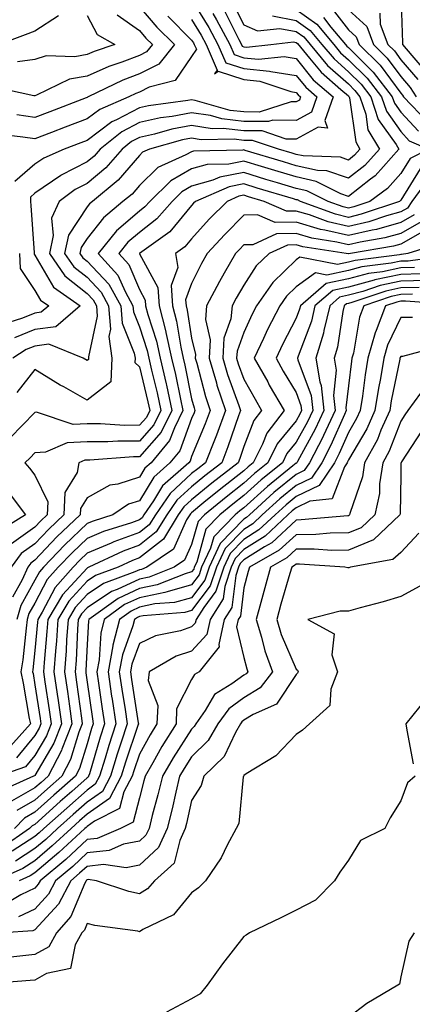
# Model space of a CAD drawing. Units: inches. Extents: x 1023923 to 1026563, y 7226618 to 7229258.
# Drawn here: x 1024255 to 1024330, y 7227108 to 7227297 of the extents above; entities that cross this region are included whole.
import ezdxf

# ---------------------------------------------------------------- set-up
doc = ezdxf.new("R2010")
doc.units = ezdxf.units.IN
doc.header["$MEASUREMENT"] = 0
doc.layers.add('Contour_10237226', color=7, linetype='Continuous', true_color=0x08762b)

msp = doc.modelspace()

# ---------------------------------------------------------------- linework, layer by layer
at = {"layer": 'Contour_10237226'}
for points in [[(1024328.09, 7227301.88, 3034), (1024328.38, 7227292.25, 3034), (1024328.38, 7227291.92, 3034), (1024330.16, 7227289.81, 3034), (1024332.84, 7227286.71, 3034)], [(1024295.96, 7227299.83, 3027), (1024298.05, 7227295.69, 3027), (1024300.67, 7227294.54, 3027), (1024304.94, 7227295.03, 3027), (1024308.05, 7227294.42, 3027), (1024309.51, 7227293.38, 3027), (1024310.73, 7227291.92, 3027), (1024314.07, 7227287.94, 3027), (1024318.05, 7227284.4, 3027), (1024319.3, 7227283.17, 3027), (1024320.26, 7227281.92, 3027), (1024321.35, 7227278.62, 3027), (1024321.76, 7227275.63, 3027), (1024323.99, 7227271.92, 3027), (1024321.17, 7227268.8, 3027), (1024318.05, 7227266.35, 3027), (1024313.93, 7227267.8, 3027), (1024312.11, 7227267.86, 3027), (1024308.05, 7227268.74, 3027), (1024305.61, 7227269.48, 3027), (1024298.28, 7227271.69, 3027), (1024298.05, 7227271.76, 3027), (1024297.85, 7227271.72, 3027), (1024288.42, 7227271.55, 3027), (1024288.05, 7227271.43, 3027), (1024286.94, 7227270.81, 3027), (1024281.57, 7227268.4, 3027), (1024278.05, 7227264.99, 3027), (1024276.64, 7227263.33, 3027), (1024274.91, 7227261.92, 3027), (1024271.17, 7227258.8, 3027), (1024268.05, 7227254.79, 3027), (1024266.9, 7227253.07, 3027), (1024266.66, 7227251.92, 3027), (1024267.23, 7227251.1, 3027), (1024268.05, 7227250.46, 3027), (1024272.21, 7227246.08, 3027), (1024274.5, 7227241.92, 3027), (1024274.73, 7227238.6, 3027), (1024277.07, 7227232.9, 3027), (1024277.21, 7227231.92, 3027), (1024277.19, 7227231.06, 3027), (1024278.05, 7227230.28, 3027), (1024279.69, 7227223.56, 3027), (1024280.06, 7227221.92, 3027), (1024279.4, 7227220.57, 3027), (1024278.05, 7227219.07, 3027), (1024275.18, 7227219.05, 3027), (1024270.61, 7227219.36, 3027), (1024268.05, 7227219.34, 3027), (1024265.37, 7227219.24, 3027), (1024258.38, 7227221.59, 3027), (1024258.05, 7227221.55, 3027), (1024253.3, 7227216.67, 3027)], [(1024288.05, 7227300.61, 3024), (1024291.33, 7227295.2, 3024), (1024293.07, 7227291.92, 3024), (1024294.57, 7227288.44, 3024), (1024298.05, 7227287.33, 3024), (1024302.97, 7227286.84, 3024), (1024303.19, 7227286.78, 3024), (1024308.05, 7227286.02, 3024), (1024309.89, 7227283.76, 3024), (1024312.01, 7227281.92, 3024), (1024310.96, 7227279.01, 3024), (1024308.05, 7227277.41, 3024), (1024303.58, 7227277.45, 3024), (1024302.78, 7227277.19, 3024), (1024298.05, 7227277.21, 3024), (1024293.83, 7227277.7, 3024), (1024291.64, 7227278.33, 3024), (1024288.05, 7227278.89, 3024), (1024284.3, 7227278.17, 3024), (1024282.07, 7227277.9, 3024), (1024278.05, 7227277, 3024), (1024274.71, 7227275.26, 3024), (1024270.55, 7227271.92, 3024), (1024269.38, 7227270.59, 3024), (1024268.05, 7227269.46, 3024), (1024263.05, 7227266.92, 3024), (1024263.01, 7227266.88, 3024), (1024258.05, 7227263.48, 3024), (1024257.21, 7227262.76, 3024), (1024257.21, 7227261.92, 3024), (1024257.29, 7227261.16, 3024), (1024257.91, 7227252.06, 3024), (1024257.91, 7227251.92, 3024), (1024257.93, 7227251.8, 3024), (1024258.05, 7227251.61, 3024), (1024261.62, 7227245.49, 3024), (1024266.72, 7227241.92, 3024), (1024262.03, 7227237.94, 3024), (1024258.05, 7227237.39, 3024), (1024254.18, 7227235.79, 3024)], [(1024308.05, 7227298.62, 3029), (1024311.98, 7227295.85, 3029), (1024315.24, 7227291.92, 3029), (1024316.51, 7227290.38, 3029), (1024318.05, 7227289.03, 3029), (1024321.62, 7227285.49, 3029), (1024324.38, 7227281.92, 3029), (1024325.3, 7227279.17, 3029), (1024328.05, 7227275.28, 3029), (1024329.67, 7227273.54, 3029), (1024333.38, 7227271.92, 3029), (1024329.83, 7227270.14, 3029), (1024328.05, 7227267.27, 3029), (1024325.55, 7227264.42, 3029), (1024322.17, 7227261.92, 3029), (1024319.09, 7227260.88, 3029), (1024318.05, 7227260.63, 3029), (1024317.01, 7227260.88, 3029), (1024314.18, 7227261.92, 3029), (1024310.1, 7227263.97, 3029), (1024308.05, 7227264.42, 3029), (1024304.48, 7227265.49, 3029), (1024302.27, 7227266.14, 3029), (1024298.05, 7227267.43, 3029), (1024293.42, 7227266.55, 3029), (1024292.11, 7227265.98, 3029), (1024288.05, 7227264.81, 3029), (1024286.19, 7227263.78, 3029), (1024284.32, 7227261.92, 3029), (1024281.41, 7227258.56, 3029), (1024278.05, 7227255.98, 3029), (1024275.86, 7227254.11, 3029), (1024274.09, 7227251.92, 3029), (1024276, 7227249.87, 3029), (1024278.05, 7227245.08, 3029), (1024279.16, 7227243.03, 3029), (1024279.24, 7227241.92, 3029), (1024279.67, 7227240.3, 3029), (1024281.31, 7227235.18, 3029), (1024282.03, 7227231.92, 3029), (1024283.15, 7227227.02, 3029), (1024283.21, 7227226.76, 3029), (1024284.28, 7227221.92, 3029), (1024282.21, 7227217.76, 3029), (1024278.05, 7227213.05, 3029), (1024276.92, 7227213.05, 3029), (1024268.54, 7227212.41, 3029), (1024268.05, 7227212.41, 3029), (1024267.58, 7227212.39, 3029), (1024266.47, 7227211.92, 3029), (1024266.17, 7227210.05, 3029), (1024263.77, 7227206.2, 3029), (1024263.58, 7227201.92, 3029), (1024260.75, 7227199.22, 3029), (1024258.05, 7227196.41, 3029), (1024255.43, 7227194.54, 3029), (1024253.52, 7227191.92, 3029)], [(1024292.09, 7227297.88, 3025), (1024292.82, 7227296.69, 3025), (1024295.34, 7227291.92, 3025), (1024296.16, 7227290.03, 3025), (1024298.05, 7227289.42, 3025), (1024300.82, 7227289.15, 3025), (1024305.76, 7227289.63, 3025), (1024308.05, 7227289.28, 3025), (1024311.33, 7227285.2, 3025), (1024315.14, 7227281.92, 3025), (1024313.54, 7227277.41, 3025), (1024314.05, 7227275.92, 3025), (1024312.25, 7227276.12, 3025), (1024308.05, 7227273.81, 3025), (1024306.14, 7227273.83, 3025), (1024301.53, 7227275.4, 3025), (1024298.05, 7227275.42, 3025), (1024294.1, 7227275.87, 3025), (1024291.96, 7227275.83, 3025), (1024288.05, 7227276.45, 3025), (1024284.24, 7227275.73, 3025), (1024280.92, 7227274.79, 3025), (1024278.05, 7227274.17, 3025), (1024276.57, 7227273.4, 3025), (1024274.73, 7227271.92, 3025), (1024271.62, 7227268.35, 3025), (1024268.05, 7227265.34, 3025), (1024265.78, 7227264.19, 3025), (1024262.7, 7227261.92, 3025), (1024261.23, 7227258.74, 3025), (1024261.55, 7227255.42, 3025), (1024260.84, 7227251.92, 3025), (1024263.79, 7227247.66, 3025), (1024268.05, 7227244.32, 3025), (1024269.22, 7227243.09, 3025), (1024269.85, 7227241.92, 3025), (1024270, 7227239.97, 3025), (1024268.28, 7227232.15, 3025), (1024268.32, 7227231.92, 3025), (1024268.32, 7227231.65, 3025), (1024268.05, 7227231.45, 3025), (1024267.27, 7227231.92, 3025), (1024260.73, 7227234.6, 3025), (1024258.05, 7227234.24, 3025), (1024256.41, 7227233.56, 3025), (1024253.83, 7227231.92, 3025)], [(1024278.05, 7227299.13, 3021), (1024281.39, 7227295.26, 3021), (1024284.77, 7227291.92, 3021), (1024281.76, 7227288.21, 3021), (1024278.05, 7227286.35, 3021), (1024274.85, 7227285.12, 3021), (1024268.26, 7227281.92, 3021), (1024268.11, 7227281.86, 3021), (1024268.05, 7227281.8, 3021), (1024267.85, 7227281.72, 3021), (1024260.92, 7227279.05, 3021), (1024258.05, 7227277.96, 3021), (1024254.61, 7227278.48, 3021)], [(1024294.38, 7227298.25, 3026), (1024297.07, 7227292.9, 3026), (1024297.6, 7227291.92, 3026), (1024297.74, 7227291.61, 3026), (1024298.05, 7227291.49, 3026), (1024298.52, 7227291.45, 3026), (1024303.19, 7227291.92, 3026), (1024307.54, 7227292.43, 3026), (1024308.05, 7227292.33, 3026), (1024308.28, 7227292.15, 3026), (1024310.63, 7227289.34, 3026), (1024312.8, 7227286.67, 3026), (1024316.62, 7227283.35, 3026), (1024318.05, 7227282.1, 3026), (1024318.13, 7227282, 3026), (1024318.21, 7227281.92, 3026), (1024318.26, 7227281.71, 3026), (1024319.44, 7227273.31, 3026), (1024320.26, 7227271.92, 3026), (1024319.22, 7227270.75, 3026), (1024318.05, 7227269.83, 3026), (1024316.51, 7227270.38, 3026), (1024309.36, 7227270.61, 3026), (1024308.05, 7227270.9, 3026), (1024307.27, 7227271.14, 3026), (1024304.69, 7227271.92, 3026), (1024299.71, 7227273.58, 3026), (1024298.05, 7227273.6, 3026), (1024296.16, 7227273.81, 3026), (1024289.85, 7227273.72, 3026), (1024288.05, 7227274.01, 3026), (1024286.29, 7227273.68, 3026), (1024280, 7227271.92, 3026), (1024278.66, 7227271.31, 3026), (1024278.05, 7227270.73, 3026), (1024274.01, 7227265.96, 3026), (1024269.07, 7227261.92, 3026), (1024268.52, 7227261.45, 3026), (1024268.05, 7227260.87, 3026), (1024264.48, 7227255.49, 3026), (1024263.75, 7227251.92, 3026), (1024265.51, 7227249.38, 3026), (1024268.05, 7227247.39, 3026), (1024270.71, 7227244.58, 3026), (1024272.17, 7227241.92, 3026), (1024272.5, 7227237.47, 3026), (1024272.19, 7227236.06, 3026), (1024272.78, 7227231.92, 3026), (1024272.58, 7227227.39, 3026), (1024268.05, 7227223.87, 3026), (1024263.56, 7227226.41, 3026), (1024262.89, 7227226.76, 3026), (1024258.05, 7227229.75, 3026), (1024254.63, 7227225.34, 3026)], [(1024314.92, 7227298.8, 3031), (1024318.05, 7227294.77, 3031), (1024319.55, 7227293.42, 3031), (1024320.1, 7227291.92, 3031), (1024324.12, 7227287.99, 3031), (1024328.05, 7227282.62, 3031), (1024328.38, 7227282.25, 3031), (1024328.58, 7227281.92, 3031), (1024333.21, 7227277.08, 3031)], [(1024318.05, 7227298.58, 3032), (1024321.55, 7227295.42, 3032), (1024322.85, 7227291.92, 3032), (1024325.47, 7227289.34, 3032), (1024328.05, 7227285.83, 3032), (1024329.87, 7227283.74, 3032), (1024331.04, 7227281.92, 3032)], [(1024324.05, 7227297.92, 3033), (1024324.12, 7227295.85, 3033), (1024325.59, 7227291.92, 3033), (1024326.84, 7227290.71, 3033), (1024328.05, 7227289.03, 3033), (1024331.35, 7227285.22, 3033)], [(1024273.77, 7227297.64, 3020), (1024278.05, 7227294.6, 3020), (1024279.3, 7227293.17, 3020), (1024280.53, 7227291.92, 3020), (1024279.42, 7227290.55, 3020), (1024278.05, 7227289.85, 3020), (1024274.71, 7227288.58, 3020), (1024272.21, 7227287.76, 3020), (1024268.05, 7227285.9, 3020), (1024264.67, 7227285.3, 3020), (1024258.36, 7227282.23, 3020), (1024258.05, 7227282.13, 3020), (1024257.85, 7227282.12, 3020), (1024249.96, 7227283.83, 3020)], [(1024283.48, 7227297.35, 3022), (1024288.05, 7227292.8, 3022), (1024288.38, 7227292.25, 3022), (1024288.56, 7227291.92, 3022), (1024288.95, 7227291.02, 3022), (1024288.05, 7227289.63, 3022), (1024284.91, 7227285.06, 3022), (1024279.91, 7227283.78, 3022), (1024278.05, 7227282.84, 3022), (1024277.39, 7227282.58, 3022), (1024276, 7227281.92, 3022), (1024270.45, 7227279.52, 3022), (1024268.05, 7227277.7, 3022), (1024263.87, 7227276.1, 3022), (1024261.21, 7227275.08, 3022), (1024258.05, 7227273.87, 3022), (1024255.75, 7227274.22, 3022), (1024250.92, 7227274.79, 3022)], [(1024262.54, 7227297.43, 3018), (1024258.05, 7227294.48, 3018), (1024256.19, 7227293.78, 3018), (1024251.19, 7227291.92, 3018)], [(1024303.54, 7227297.41, 3028), (1024308.05, 7227296.53, 3028), (1024310.75, 7227294.62, 3028), (1024312.99, 7227291.92, 3028), (1024315.3, 7227289.17, 3028), (1024318.05, 7227286.72, 3028), (1024320.47, 7227284.34, 3028), (1024322.33, 7227281.92, 3028), (1024323.73, 7227277.6, 3028), (1024327.17, 7227272.8, 3028), (1024327.7, 7227271.92, 3028), (1024324.73, 7227268.6, 3028), (1024323.17, 7227266.8, 3028), (1024322.29, 7227266.16, 3028), (1024318.05, 7227262.86, 3028), (1024316.6, 7227263.37, 3028), (1024311.88, 7227265.75, 3028), (1024308.05, 7227266.59, 3028), (1024303.95, 7227267.82, 3028), (1024301.39, 7227268.58, 3028), (1024298.05, 7227269.6, 3028), (1024295.18, 7227269.05, 3028), (1024291, 7227268.97, 3028), (1024288.05, 7227268.13, 3028), (1024284.09, 7227265.88, 3028), (1024280.04, 7227261.92, 3028), (1024279.1, 7227260.87, 3028), (1024278.05, 7227260.05, 3028), (1024273.67, 7227256.3, 3028), (1024270.14, 7227251.92, 3028), (1024273.95, 7227247.82, 3028), (1024275.3, 7227244.67, 3028), (1024276.8, 7227241.92, 3028), (1024276.9, 7227240.77, 3028), (1024278.05, 7227237.94, 3028), (1024279.51, 7227233.38, 3028), (1024279.83, 7227231.92, 3028), (1024280.37, 7227229.6, 3028), (1024281.43, 7227225.3, 3028), (1024282.17, 7227221.92, 3028), (1024280.8, 7227219.17, 3028), (1024278.05, 7227216.06, 3028), (1024273.93, 7227216.04, 3028), (1024272.03, 7227215.9, 3028), (1024268.05, 7227215.88, 3028), (1024264.22, 7227215.75, 3028), (1024260.06, 7227213.93, 3028), (1024258.05, 7227213.78, 3028), (1024257.13, 7227212.84, 3028), (1024256.14, 7227211.92, 3028), (1024257.01, 7227210.88, 3028), (1024258.05, 7227209.52, 3028), (1024260.53, 7227204.4, 3028), (1024260.43, 7227201.92, 3028), (1024259.2, 7227200.77, 3028), (1024258.05, 7227199.56, 3028), (1024253.6, 7227196.37, 3028)], [(1024288.05, 7227296.71, 3023), (1024289.87, 7227293.74, 3023), (1024290.82, 7227291.92, 3023), (1024292.91, 7227287.06, 3023), (1024292.42, 7227286.3, 3023), (1024293.15, 7227286.82, 3023), (1024298.05, 7227285.24, 3023), (1024301.08, 7227284.95, 3023), (1024307.03, 7227282.94, 3023), (1024308.05, 7227282.78, 3023), (1024308.42, 7227282.29, 3023), (1024308.87, 7227281.92, 3023), (1024308.66, 7227281.31, 3023), (1024308.05, 7227280.98, 3023), (1024307.11, 7227280.98, 3023), (1024300.96, 7227279.01, 3023), (1024298.05, 7227279.03, 3023), (1024295.45, 7227279.32, 3023), (1024288.75, 7227281.22, 3023), (1024288.05, 7227281.33, 3023), (1024287.33, 7227281.2, 3023), (1024279.77, 7227280.2, 3023), (1024278.05, 7227279.83, 3023), (1024273.69, 7227277.56, 3023), (1024272.8, 7227277.17, 3023), (1024268.05, 7227273.58, 3023), (1024266.84, 7227273.13, 3023), (1024263.67, 7227271.92, 3023), (1024259.77, 7227270.2, 3023), (1024258.05, 7227269.03, 3023), (1024254.22, 7227265.75, 3023)], [(1024268.05, 7227297.51, 3019), (1024270, 7227293.87, 3019), (1024273.36, 7227291.92, 3019), (1024269.38, 7227290.59, 3019), (1024268.05, 7227290.01, 3019), (1024265.71, 7227289.58, 3019), (1024260.22, 7227289.75, 3019), (1024258.05, 7227289.09, 3019), (1024254.75, 7227288.62, 3019)], [(1024313.26, 7227297.13, 3030), (1024314.71, 7227295.26, 3030), (1024317.48, 7227291.92, 3030), (1024317.74, 7227291.61, 3030), (1024318.05, 7227291.35, 3030), (1024322.8, 7227286.67, 3030), (1024326.43, 7227281.92, 3030), (1024326.84, 7227280.71, 3030), (1024328.05, 7227279.01, 3030), (1024331.47, 7227275.34, 3030)], [(1024331.8, 7227268.17, 3030), (1024328.05, 7227262.13, 3030), (1024327.95, 7227262.02, 3030), (1024327.82, 7227261.92, 3030), (1024320.51, 7227259.46, 3030), (1024318.05, 7227258.87, 3030), (1024315.59, 7227259.46, 3030), (1024308.87, 7227261.92, 3030), (1024308.32, 7227262.19, 3030), (1024308.05, 7227262.25, 3030), (1024307.56, 7227262.41, 3030), (1024300.61, 7227264.48, 3030), (1024298.05, 7227265.26, 3030), (1024295.24, 7227264.73, 3030), (1024288.81, 7227261.92, 3030), (1024288.42, 7227261.55, 3030), (1024288.05, 7227261.12, 3030), (1024283.87, 7227256.1, 3030), (1024278.09, 7227251.96, 3030), (1024278.05, 7227251.92, 3030), (1024278.05, 7227251.9, 3030), (1024281.59, 7227245.46, 3030), (1024281.82, 7227241.92, 3030), (1024283.11, 7227236.98, 3030), (1024283.13, 7227236.84, 3030), (1024284.22, 7227231.92, 3030), (1024284.94, 7227228.81, 3030), (1024285.92, 7227224.05, 3030), (1024286.39, 7227221.92, 3030), (1024284.75, 7227218.62, 3030), (1024283.83, 7227216.14, 3030), (1024280.28, 7227211.92, 3030), (1024279.1, 7227210.87, 3030), (1024278.05, 7227209.13, 3030), (1024273.95, 7227207.82, 3030), (1024272.37, 7227207.6, 3030), (1024268.05, 7227205.18, 3030), (1024266.8, 7227203.17, 3030), (1024266.74, 7227201.92, 3030), (1024262.27, 7227197.7, 3030), (1024258.05, 7227193.29, 3030), (1024257.25, 7227192.72, 3030), (1024256.68, 7227191.92, 3030), (1024255.63, 7227189.5, 3030), (1024253.77, 7227186.2, 3030)], [(1024333.52, 7227266.45, 3031), (1024330.16, 7227261.92, 3031), (1024329.32, 7227260.65, 3031), (1024328.05, 7227259.93, 3031), (1024325.3, 7227259.17, 3031), (1024321.94, 7227258.03, 3031), (1024318.05, 7227257.13, 3031), (1024314.16, 7227258.03, 3031), (1024310.63, 7227259.34, 3031), (1024308.05, 7227260.08, 3031), (1024306.19, 7227260.06, 3031), (1024301.94, 7227261.92, 3031), (1024298.95, 7227262.82, 3031), (1024298.05, 7227263.09, 3031), (1024297.07, 7227262.9, 3031), (1024294.83, 7227261.92, 3031), (1024291.43, 7227258.54, 3031), (1024288.05, 7227254.77, 3031), (1024286.74, 7227253.23, 3031), (1024284.94, 7227251.92, 3031), (1024285.39, 7227249.26, 3031), (1024284.14, 7227245.83, 3031), (1024284.4, 7227241.92, 3031), (1024285.16, 7227239.03, 3031), (1024285.96, 7227234.01, 3031), (1024286.43, 7227231.92, 3031), (1024286.72, 7227230.59, 3031), (1024288.05, 7227224.13, 3031), (1024288.52, 7227222.39, 3031), (1024288.66, 7227221.92, 3031), (1024288.5, 7227221.47, 3031), (1024288.05, 7227220.4, 3031), (1024285.78, 7227214.19, 3031), (1024283.87, 7227211.92, 3031), (1024280.8, 7227209.17, 3031), (1024278.05, 7227204.65, 3031), (1024275.98, 7227203.99, 3031), (1024272.95, 7227201.92, 3031), (1024269.22, 7227200.75, 3031), (1024268.05, 7227200.26, 3031), (1024263.77, 7227196.2, 3031), (1024259.67, 7227191.92, 3031), (1024258.91, 7227191.06, 3031), (1024258.05, 7227189.44, 3031), (1024255.35, 7227184.62, 3031), (1024254.61, 7227181.92, 3031)], [(1024330.63, 7227259.34, 3032), (1024328.05, 7227257.86, 3032), (1024323.4, 7227256.57, 3032), (1024322.56, 7227256.43, 3032), (1024318.05, 7227255.38, 3032), (1024313.54, 7227256.43, 3032), (1024312.7, 7227256.57, 3032), (1024308.05, 7227257.92, 3032), (1024304.01, 7227257.88, 3032), (1024300.63, 7227259.34, 3032), (1024298.05, 7227259.28, 3032), (1024294.38, 7227255.59, 3032), (1024291.04, 7227251.92, 3032), (1024289.94, 7227250.03, 3032), (1024288.05, 7227246.22, 3032), (1024286.9, 7227243.07, 3032), (1024286.98, 7227241.92, 3032), (1024287.21, 7227241.08, 3032), (1024288.05, 7227235.77, 3032), (1024288.77, 7227232.64, 3032), (1024288.73, 7227231.92, 3032), (1024289.03, 7227230.94, 3032), (1024290.71, 7227224.58, 3032), (1024291.59, 7227221.92, 3032), (1024290.63, 7227219.34, 3032), (1024288.05, 7227213.09, 3032), (1024287.74, 7227212.23, 3032), (1024287.48, 7227211.92, 3032), (1024282.48, 7227207.49, 3032), (1024280.76, 7227204.63, 3032), (1024278.91, 7227201.92, 3032), (1024278.58, 7227201.39, 3032), (1024278.05, 7227200.96, 3032), (1024276.57, 7227200.44, 3032), (1024271.21, 7227198.76, 3032), (1024268.05, 7227197.43, 3032), (1024265.22, 7227194.75, 3032), (1024262.52, 7227191.92, 3032), (1024260.41, 7227189.56, 3032), (1024258.05, 7227185.06, 3032), (1024256.92, 7227183.05, 3032), (1024256.6, 7227181.92, 3032), (1024256.37, 7227180.24, 3032), (1024255.76, 7227174.21, 3032), (1024255.39, 7227171.92, 3032), (1024255.84, 7227169.71, 3032), (1024256.98, 7227162.99, 3032), (1024257.19, 7227161.92, 3032), (1024252.89, 7227157.08, 3032)], [(1024331.96, 7227258.01, 3033), (1024328.05, 7227255.79, 3033), (1024325.02, 7227254.95, 3033), (1024320.28, 7227254.15, 3033), (1024318.05, 7227253.62, 3033), (1024315.82, 7227254.15, 3033), (1024311.02, 7227254.89, 3033), (1024308.05, 7227255.75, 3033), (1024304.26, 7227255.71, 3033), (1024299.75, 7227253.62, 3033), (1024298.05, 7227253.58, 3033), (1024297.23, 7227252.74, 3033), (1024296.47, 7227251.92, 3033), (1024294.3, 7227248.17, 3033), (1024293.36, 7227246.61, 3033), (1024290.9, 7227241.92, 3033), (1024290.67, 7227239.3, 3033), (1024291.57, 7227235.44, 3033), (1024291.39, 7227231.92, 3033), (1024292.8, 7227227.17, 3033), (1024292.89, 7227226.76, 3033), (1024294.5, 7227221.92, 3033), (1024292.78, 7227217.19, 3033), (1024292.39, 7227216.26, 3033), (1024290.69, 7227211.92, 3033), (1024289.2, 7227210.77, 3033), (1024288.05, 7227209.83, 3033), (1024283.93, 7227206.04, 3033), (1024281.1, 7227201.92, 3033), (1024279.94, 7227200.03, 3033), (1024278.05, 7227198.54, 3033), (1024273.19, 7227196.78, 3033), (1024272.68, 7227196.55, 3033), (1024268.05, 7227194.58, 3033), (1024266.68, 7227193.29, 3033), (1024265.37, 7227191.92, 3033), (1024261.92, 7227188.05, 3033), (1024259.42, 7227183.29, 3033), (1024258.6, 7227181.92, 3033), (1024258.56, 7227181.41, 3033), (1024258.05, 7227176, 3033), (1024257.68, 7227172.29, 3033), (1024257.62, 7227171.92, 3033), (1024257.7, 7227171.57, 3033), (1024258.05, 7227169.42, 3033), (1024259.07, 7227162.94, 3033), (1024259.2, 7227161.92, 3033), (1024258.87, 7227161.1, 3033), (1024258.05, 7227159.69, 3033), (1024254.51, 7227155.46, 3033)], [(1024332.23, 7227256.1, 3034), (1024328.05, 7227253.72, 3034), (1024326.64, 7227253.33, 3034), (1024318.42, 7227251.92, 3034), (1024318.09, 7227251.88, 3034), (1024318.05, 7227251.86, 3034), (1024317.99, 7227251.86, 3034), (1024317.64, 7227251.92, 3034), (1024309.34, 7227253.21, 3034), (1024308.05, 7227253.58, 3034), (1024306.41, 7227253.56, 3034), (1024302.85, 7227251.92, 3034), (1024300.39, 7227249.58, 3034), (1024298.05, 7227245.87, 3034), (1024296.57, 7227243.4, 3034), (1024295.78, 7227241.92, 3034), (1024295.55, 7227239.42, 3034), (1024294.22, 7227235.75, 3034), (1024294.03, 7227231.92, 3034), (1024294.94, 7227228.81, 3034), (1024297.09, 7227222.88, 3034), (1024297.41, 7227221.92, 3034), (1024297.03, 7227220.9, 3034), (1024295, 7227214.97, 3034), (1024293.81, 7227211.92, 3034), (1024290.57, 7227209.4, 3034), (1024288.05, 7227207.33, 3034), (1024285.22, 7227204.75, 3034), (1024283.28, 7227201.92, 3034), (1024281.29, 7227198.68, 3034), (1024278.05, 7227196.12, 3034), (1024274.96, 7227195.01, 3034), (1024268.38, 7227191.92, 3034), (1024268.15, 7227191.82, 3034), (1024268.05, 7227191.76, 3034), (1024263.36, 7227186.61, 3034), (1024260.53, 7227181.92, 3034), (1024260.37, 7227179.6, 3034), (1024259.81, 7227173.68, 3034), (1024259.69, 7227171.92, 3034), (1024259.96, 7227170.01, 3034), (1024260.78, 7227164.65, 3034), (1024261.17, 7227161.92, 3034), (1024260.3, 7227159.67, 3034), (1024258.05, 7227155.88, 3034), (1024256.25, 7227153.72, 3034), (1024251.12, 7227151.92, 3034)], [(1024335.98, 7227253.99, 3035), (1024329.42, 7227251.92, 3035), (1024328.21, 7227251.76, 3035), (1024328.05, 7227251.76, 3035), (1024327.84, 7227251.71, 3035), (1024319.34, 7227250.63, 3035), (1024318.05, 7227250.28, 3035), (1024315.96, 7227249.83, 3035), (1024308.73, 7227251.24, 3035), (1024308.05, 7227250.73, 3035), (1024303.56, 7227246.41, 3035), (1024300.43, 7227241.92, 3035), (1024299.63, 7227240.34, 3035), (1024298.05, 7227236.84, 3035), (1024296.74, 7227233.23, 3035), (1024296.66, 7227231.92, 3035), (1024296.98, 7227230.85, 3035), (1024298.05, 7227227.92, 3035), (1024300.18, 7227224.05, 3035), (1024301.43, 7227221.92, 3035), (1024299.96, 7227220.01, 3035), (1024298.05, 7227215.03, 3035), (1024297.27, 7227212.7, 3035), (1024296.96, 7227211.92, 3035), (1024291.94, 7227208.03, 3035), (1024288.05, 7227204.83, 3035), (1024286.53, 7227203.44, 3035), (1024285.49, 7227201.92, 3035), (1024282.66, 7227197.31, 3035), (1024278.05, 7227193.7, 3035), (1024276.74, 7227193.23, 3035), (1024273.97, 7227191.92, 3035), (1024269.67, 7227190.3, 3035), (1024268.05, 7227189.22, 3035), (1024264.57, 7227185.4, 3035), (1024262.46, 7227181.92, 3035), (1024262.17, 7227177.8, 3035), (1024262, 7227175.87, 3035), (1024261.7, 7227171.92, 3035), (1024262.33, 7227167.64, 3035), (1024262.52, 7227166.39, 3035), (1024263.15, 7227161.92, 3035), (1024261.7, 7227158.27, 3035), (1024258.05, 7227152.08, 3035), (1024257.99, 7227151.98, 3035), (1024257.8, 7227151.92, 3035), (1024251.06, 7227148.91, 3035)], [(1024255.14, 7227251.92, 3023), (1024255.24, 7227249.11, 3023), (1024258.05, 7227244.89, 3023), (1024259.14, 7227243.01, 3023), (1024260.71, 7227241.92, 3023), (1024259.26, 7227240.71, 3023), (1024258.05, 7227240.53, 3023), (1024255.71, 7227239.58, 3023), (1024251.66, 7227238.31, 3023)], [(1024337.76, 7227251.63, 3036), (1024329.46, 7227250.51, 3036), (1024328.05, 7227250.47, 3036), (1024326.21, 7227250.08, 3036), (1024320.59, 7227249.38, 3036), (1024318.05, 7227248.7, 3036), (1024313.93, 7227247.8, 3036), (1024311.74, 7227248.23, 3036), (1024308.05, 7227245.59, 3036), (1024306.17, 7227243.8, 3036), (1024304.89, 7227241.92, 3036), (1024302.58, 7227237.39, 3036), (1024301.82, 7227235.69, 3036), (1024300.04, 7227231.92, 3036), (1024302.6, 7227227.37, 3036), (1024302.91, 7227226.78, 3036), (1024305.78, 7227221.92, 3036), (1024302.41, 7227217.56, 3036), (1024301.62, 7227215.49, 3036), (1024299.85, 7227211.92, 3036), (1024298.85, 7227211.12, 3036), (1024298.05, 7227210.38, 3036), (1024293.3, 7227206.67, 3036), (1024290.41, 7227204.28, 3036), (1024288.05, 7227202.35, 3036), (1024287.84, 7227202.13, 3036), (1024287.68, 7227201.92, 3036), (1024287.09, 7227200.96, 3036), (1024284.57, 7227195.4, 3036), (1024279.46, 7227191.92, 3036), (1024278.46, 7227191.51, 3036), (1024278.05, 7227191.43, 3036), (1024277.15, 7227191.02, 3036), (1024271.19, 7227188.78, 3036), (1024268.05, 7227186.69, 3036), (1024265.78, 7227184.19, 3036), (1024264.42, 7227181.92, 3036), (1024264.12, 7227177.99, 3036), (1024264.03, 7227175.94, 3036), (1024263.73, 7227171.92, 3036), (1024264.28, 7227168.15, 3036), (1024264.65, 7227165.32, 3036), (1024265.14, 7227161.92, 3036), (1024263.23, 7227157.1, 3036), (1024263.15, 7227156.82, 3036), (1024260.57, 7227151.92, 3036), (1024259.24, 7227150.73, 3036), (1024258.05, 7227149.69, 3036), (1024253.11, 7227146.86, 3036)], [(1024330.71, 7227249.26, 3037), (1024328.05, 7227249.21, 3037), (1024324.59, 7227248.46, 3037), (1024321.86, 7227248.11, 3037), (1024318.05, 7227247.12, 3037), (1024313.79, 7227246.18, 3037), (1024308.85, 7227241.92, 3037), (1024308.69, 7227241.28, 3037), (1024308.05, 7227239.56, 3037), (1024305.43, 7227234.54, 3037), (1024304.2, 7227231.92, 3037), (1024305.59, 7227229.46, 3037), (1024308.05, 7227225.32, 3037), (1024308.97, 7227222.84, 3037), (1024309.07, 7227221.92, 3037), (1024308.75, 7227221.22, 3037), (1024308.05, 7227219.95, 3037), (1024304.42, 7227215.55, 3037), (1024302.64, 7227211.92, 3037), (1024300.1, 7227209.87, 3037), (1024298.05, 7227208.01, 3037), (1024294.63, 7227205.34, 3037), (1024290.49, 7227201.92, 3037), (1024289.28, 7227200.69, 3037), (1024288.05, 7227196.26, 3037), (1024286.7, 7227193.27, 3037), (1024284.71, 7227191.92, 3037), (1024279.94, 7227190.03, 3037), (1024278.05, 7227189.65, 3037), (1024273.77, 7227187.64, 3037), (1024272.72, 7227187.25, 3037), (1024268.05, 7227184.15, 3037), (1024267, 7227182.97, 3037), (1024266.35, 7227181.92, 3037), (1024266.21, 7227180.08, 3037), (1024265.92, 7227174.05, 3037), (1024265.76, 7227171.92, 3037), (1024266.04, 7227169.91, 3037), (1024266.96, 7227163.01, 3037), (1024267.11, 7227161.92, 3037), (1024266.49, 7227160.36, 3037), (1024264.87, 7227155.1, 3037), (1024263.19, 7227151.92, 3037), (1024260.47, 7227149.5, 3037), (1024258.05, 7227147.35, 3037), (1024254.59, 7227145.38, 3037)], [(1024331.94, 7227248.03, 3038), (1024328.05, 7227247.94, 3038), (1024323.09, 7227246.88, 3038), (1024322.95, 7227246.82, 3038), (1024318.05, 7227245.53, 3038), (1024315.08, 7227244.89, 3038), (1024311.64, 7227241.92, 3038), (1024310.96, 7227239.01, 3038), (1024308.42, 7227232.29, 3038), (1024308.3, 7227231.92, 3038), (1024308.36, 7227231.61, 3038), (1024310.9, 7227224.77, 3038), (1024311.21, 7227221.92, 3038), (1024310.22, 7227219.75, 3038), (1024308.05, 7227215.83, 3038), (1024306.29, 7227213.68, 3038), (1024305.41, 7227211.92, 3038), (1024301.33, 7227208.64, 3038), (1024298.05, 7227205.63, 3038), (1024295.96, 7227204.01, 3038), (1024293.44, 7227201.92, 3038), (1024290.78, 7227199.19, 3038), (1024289.01, 7227192.88, 3038), (1024288.56, 7227191.92, 3038), (1024288.44, 7227191.53, 3038), (1024288.05, 7227191.02, 3038), (1024286.8, 7227190.67, 3038), (1024281.43, 7227188.54, 3038), (1024278.05, 7227187.86, 3038), (1024274.01, 7227185.96, 3038), (1024268.4, 7227181.92, 3038), (1024268.32, 7227181.65, 3038), (1024268.05, 7227177.15, 3038), (1024267.8, 7227172.17, 3038), (1024267.78, 7227171.92, 3038), (1024267.82, 7227171.69, 3038), (1024268.05, 7227169.89, 3038), (1024269.05, 7227162.92, 3038), (1024269.18, 7227161.92, 3038), (1024268.91, 7227161.06, 3038), (1024268.05, 7227158.13, 3038), (1024266.59, 7227153.38, 3038), (1024265.8, 7227151.92, 3038), (1024261.68, 7227148.29, 3038), (1024258.05, 7227145.03, 3038), (1024256.08, 7227143.89, 3038), (1024254.14, 7227141.92, 3038)], [(1024332.91, 7227246.78, 3039), (1024328.05, 7227246.65, 3039), (1024324.14, 7227245.83, 3039), (1024320.8, 7227244.67, 3039), (1024318.05, 7227243.95, 3039), (1024316.37, 7227243.6, 3039), (1024314.46, 7227241.92, 3039), (1024313.32, 7227237.19, 3039), (1024313.25, 7227236.72, 3039), (1024311.82, 7227231.92, 3039), (1024312.6, 7227227.37, 3039), (1024312.84, 7227226.71, 3039), (1024313.34, 7227221.92, 3039), (1024311.66, 7227218.31, 3039), (1024308.3, 7227212.17, 3039), (1024308.17, 7227211.92, 3039), (1024308.13, 7227211.84, 3039), (1024308.05, 7227211.8, 3039), (1024307.44, 7227211.31, 3039), (1024302.58, 7227207.39, 3039), (1024298.05, 7227203.27, 3039), (1024297.29, 7227202.68, 3039), (1024296.39, 7227201.92, 3039), (1024292.27, 7227197.7, 3039), (1024291.66, 7227195.53, 3039), (1024289.96, 7227191.92, 3039), (1024289.5, 7227190.47, 3039), (1024288.05, 7227188.56, 3039), (1024283.36, 7227187.23, 3039), (1024282.91, 7227187.06, 3039), (1024278.05, 7227186.06, 3039), (1024275.22, 7227184.75, 3039), (1024271.31, 7227181.92, 3039), (1024270.65, 7227179.32, 3039), (1024270.34, 7227174.21, 3039), (1024269.91, 7227171.92, 3039), (1024270.24, 7227169.73, 3039), (1024270.92, 7227164.79, 3039), (1024271.35, 7227161.92, 3039), (1024270.55, 7227159.42, 3039), (1024268.48, 7227152.35, 3039), (1024268.34, 7227151.92, 3039), (1024268.25, 7227151.72, 3039), (1024268.05, 7227151.59, 3039), (1024265.14, 7227149.01, 3039), (1024262.91, 7227147.06, 3039), (1024258.05, 7227142.7, 3039), (1024257.54, 7227142.43, 3039), (1024257.05, 7227141.92, 3039), (1024251.74, 7227138.23, 3039)], [(1024331.6, 7227245.47, 3040), (1024328.05, 7227245.38, 3040), (1024325.2, 7227244.77, 3040), (1024318.67, 7227242.55, 3040), (1024318.05, 7227242.37, 3040), (1024317.68, 7227242.29, 3040), (1024317.25, 7227241.92, 3040), (1024317, 7227240.87, 3040), (1024315.94, 7227234.03, 3040), (1024315.32, 7227231.92, 3040), (1024315.73, 7227229.6, 3040), (1024315.18, 7227224.79, 3040), (1024315.49, 7227221.92, 3040), (1024313.26, 7227217.13, 3040), (1024313.15, 7227216.82, 3040), (1024310.59, 7227211.92, 3040), (1024309.57, 7227210.4, 3040), (1024308.05, 7227209.69, 3040), (1024303.77, 7227206.2, 3040), (1024299.12, 7227201.92, 3040), (1024298.56, 7227201.41, 3040), (1024298.05, 7227201.08, 3040), (1024293.5, 7227196.47, 3040), (1024291.37, 7227191.92, 3040), (1024290.55, 7227189.42, 3040), (1024288.05, 7227186.08, 3040), (1024284.79, 7227185.18, 3040), (1024281.02, 7227184.89, 3040), (1024278.05, 7227184.28, 3040), (1024276.45, 7227183.52, 3040), (1024274.22, 7227181.92, 3040), (1024272.97, 7227177, 3040), (1024272.97, 7227176.84, 3040), (1024272.05, 7227171.92, 3040), (1024272.74, 7227167.23, 3040), (1024272.82, 7227166.69, 3040), (1024273.54, 7227161.92, 3040), (1024272.19, 7227157.78, 3040), (1024271.49, 7227155.36, 3040), (1024270.43, 7227151.92, 3040), (1024269.59, 7227150.38, 3040), (1024268.05, 7227149.28, 3040), (1024264.14, 7227145.83, 3040), (1024259.77, 7227141.92, 3040), (1024258.89, 7227141.08, 3040), (1024258.05, 7227140.4, 3040), (1024253.71, 7227137.58, 3040)], [(1024330.3, 7227244.17, 3041), (1024328.05, 7227244.11, 3041), (1024326.25, 7227243.72, 3041), (1024321, 7227241.92, 3041), (1024320.18, 7227239.79, 3041), (1024318.99, 7227232.86, 3041), (1024318.73, 7227231.92, 3041), (1024318.64, 7227231.33, 3041), (1024318.05, 7227226.61, 3041), (1024317.58, 7227222.39, 3041), (1024317.62, 7227221.92, 3041), (1024317.27, 7227221.14, 3041), (1024314.71, 7227215.26, 3041), (1024312.99, 7227211.92, 3041), (1024311, 7227208.97, 3041), (1024308.05, 7227207.56, 3041), (1024304.94, 7227205.03, 3041), (1024301.57, 7227201.92, 3041), (1024299.75, 7227200.22, 3041), (1024298.05, 7227199.15, 3041), (1024294.46, 7227195.51, 3041), (1024292.8, 7227191.92, 3041), (1024291.6, 7227188.37, 3041), (1024288.05, 7227183.62, 3041), (1024286.72, 7227183.25, 3041), (1024278.75, 7227182.62, 3041), (1024278.05, 7227182.49, 3041), (1024277.66, 7227182.31, 3041), (1024277.13, 7227181.92, 3041), (1024276.82, 7227180.69, 3041), (1024274.79, 7227175.18, 3041), (1024274.18, 7227171.92, 3041), (1024274.69, 7227168.56, 3041), (1024275.3, 7227164.67, 3041), (1024275.71, 7227161.92, 3041), (1024274.57, 7227158.44, 3041), (1024273.81, 7227156.16, 3041), (1024272.5, 7227151.92, 3041), (1024270.96, 7227149.01, 3041), (1024268.05, 7227146.96, 3041), (1024265.37, 7227144.6, 3041), (1024262.37, 7227141.92, 3041), (1024260.14, 7227139.83, 3041), (1024258.05, 7227138.07, 3041), (1024254.32, 7227135.65, 3041)], [(1024337.8, 7227242.17, 3042), (1024328.97, 7227242.84, 3042), (1024328.05, 7227242.82, 3042), (1024327.31, 7227242.66, 3042), (1024325.12, 7227241.92, 3042), (1024323.34, 7227237.21, 3042), (1024323.17, 7227236.8, 3042), (1024321.78, 7227231.92, 3042), (1024321.23, 7227228.74, 3042), (1024320.75, 7227224.62, 3042), (1024320.32, 7227221.92, 3042), (1024319.61, 7227220.36, 3042), (1024318.05, 7227217.72, 3042), (1024316.29, 7227213.68, 3042), (1024315.39, 7227211.92, 3042), (1024312.44, 7227207.53, 3042), (1024308.05, 7227205.44, 3042), (1024306.12, 7227203.85, 3042), (1024304.01, 7227201.92, 3042), (1024300.92, 7227199.05, 3042), (1024298.05, 7227197.21, 3042), (1024295.41, 7227194.56, 3042), (1024294.2, 7227191.92, 3042), (1024292.66, 7227187.31, 3042), (1024290.35, 7227184.22, 3042), (1024288.89, 7227181.92, 3042), (1024288.73, 7227181.24, 3042), (1024288.05, 7227180.49, 3042), (1024285.9, 7227179.77, 3042), (1024281.16, 7227178.81, 3042), (1024278.05, 7227177.31, 3042), (1024276.6, 7227173.37, 3042), (1024276.33, 7227171.92, 3042), (1024276.55, 7227170.42, 3042), (1024277.84, 7227162.13, 3042), (1024277.87, 7227161.92, 3042), (1024277.78, 7227161.65, 3042), (1024275.39, 7227154.58, 3042), (1024274.57, 7227151.92, 3042), (1024272.31, 7227147.66, 3042), (1024268.05, 7227144.65, 3042), (1024266.6, 7227143.37, 3042), (1024264.98, 7227141.92, 3042), (1024261.39, 7227138.58, 3042), (1024258.05, 7227135.75, 3042), (1024255.73, 7227134.24, 3042), (1024250.37, 7227131.92, 3042)], [(1024330.28, 7227239.69, 3043), (1024328.05, 7227239.73, 3043), (1024325.55, 7227234.42, 3043), (1024324.85, 7227231.92, 3043), (1024324.18, 7227228.05, 3043), (1024323.79, 7227226.18, 3043), (1024323.13, 7227221.92, 3043), (1024321.57, 7227218.4, 3043), (1024318.05, 7227212.49, 3043), (1024317.87, 7227212.1, 3043), (1024317.8, 7227211.92, 3043), (1024317.27, 7227211.14, 3043), (1024314.94, 7227205.03, 3043), (1024310.69, 7227204.56, 3043), (1024308.05, 7227203.31, 3043), (1024307.29, 7227202.68, 3043), (1024306.45, 7227201.92, 3043), (1024302.11, 7227197.86, 3043), (1024298.05, 7227195.28, 3043), (1024296.39, 7227193.58, 3043), (1024295.61, 7227191.92, 3043), (1024294.38, 7227188.25, 3043), (1024294.1, 7227185.87, 3043), (1024291.59, 7227181.92, 3043), (1024290.96, 7227179.01, 3043), (1024288.05, 7227175.88, 3043), (1024285.06, 7227174.91, 3043), (1024279.92, 7227171.92, 3043), (1024279.73, 7227170.24, 3043), (1024281.57, 7227165.44, 3043), (1024281.41, 7227161.92, 3043), (1024280.1, 7227159.87, 3043), (1024278.05, 7227156.14, 3043), (1024277, 7227152.97, 3043), (1024276.66, 7227151.92, 3043), (1024275.08, 7227148.95, 3043), (1024274.24, 7227145.73, 3043), (1024269.46, 7227143.33, 3043), (1024268.05, 7227142.33, 3043), (1024267.84, 7227142.13, 3043), (1024267.58, 7227141.92, 3043), (1024262.66, 7227137.31, 3043), (1024258.05, 7227133.42, 3043), (1024257.13, 7227132.84, 3043), (1024255.02, 7227131.92, 3043)], [(1024335.73, 7227234.24, 3044), (1024328.4, 7227232.27, 3044), (1024328.05, 7227232.27, 3044), (1024327.93, 7227232.04, 3044), (1024327.91, 7227231.92, 3044), (1024327.87, 7227231.74, 3044), (1024326.23, 7227223.74, 3044), (1024325.94, 7227221.92, 3044), (1024324.26, 7227218.13, 3044), (1024323.6, 7227216.37, 3044), (1024321.14, 7227211.92, 3044), (1024320.73, 7227209.24, 3044), (1024318.3, 7227202.17, 3044), (1024318.26, 7227201.92, 3044), (1024318.15, 7227201.82, 3044), (1024318.05, 7227201.78, 3044), (1024317.91, 7227201.78, 3044), (1024309.01, 7227200.96, 3044), (1024308.05, 7227200.94, 3044), (1024303.36, 7227196.61, 3044), (1024301.96, 7227195.83, 3044), (1024298.05, 7227193.35, 3044), (1024297.35, 7227192.62, 3044), (1024297.01, 7227191.92, 3044), (1024296.49, 7227190.36, 3044), (1024295.75, 7227184.22, 3044), (1024294.28, 7227181.92, 3044), (1024293.23, 7227177.1, 3044), (1024293.32, 7227176.65, 3044), (1024289.46, 7227171.92, 3044), (1024288.58, 7227171.39, 3044), (1024288.05, 7227170.46, 3044), (1024285.18, 7227164.79, 3044), (1024285.06, 7227161.92, 3044), (1024282.35, 7227157.62, 3044), (1024280.61, 7227154.48, 3044), (1024279.14, 7227151.92, 3044), (1024278.93, 7227151.04, 3044), (1024278.05, 7227147.8, 3044), (1024276.84, 7227143.13, 3044), (1024274.42, 7227141.92, 3044), (1024269.94, 7227140.03, 3044), (1024268.05, 7227139.81, 3044), (1024263.97, 7227136, 3044), (1024259.07, 7227131.92, 3044), (1024258.71, 7227131.26, 3044), (1024258.05, 7227130.53, 3044), (1024255.37, 7227129.24, 3044), (1024252.5, 7227127.47, 3044)], [(1024333.07, 7227226.9, 3045), (1024329.4, 7227221.92, 3045), (1024328.87, 7227221.1, 3045), (1024328.05, 7227219.89, 3045), (1024325.82, 7227214.15, 3045), (1024324.61, 7227211.92, 3045), (1024323.99, 7227207.86, 3045), (1024323.97, 7227206, 3045), (1024323.09, 7227201.92, 3045), (1024320.49, 7227199.48, 3045), (1024318.05, 7227198.48, 3045), (1024314.55, 7227198.42, 3045), (1024311.8, 7227198.17, 3045), (1024308.05, 7227198.13, 3045), (1024304.81, 7227195.16, 3045), (1024299.1, 7227191.92, 3045), (1024298.87, 7227191.1, 3045), (1024298.05, 7227187.97, 3045), (1024297.39, 7227182.58, 3045), (1024296.98, 7227181.92, 3045), (1024296.66, 7227180.53, 3045), (1024298.05, 7227174.65, 3045), (1024298.58, 7227172.45, 3045), (1024298.77, 7227171.92, 3045), (1024298.46, 7227171.51, 3045), (1024298.05, 7227171.28, 3045), (1024295.71, 7227169.58, 3045), (1024292.39, 7227167.58, 3045), (1024290.63, 7227164.5, 3045), (1024288.83, 7227161.92, 3045), (1024288.54, 7227161.43, 3045), (1024288.05, 7227160.94, 3045), (1024284.5, 7227155.47, 3045), (1024282.44, 7227151.92, 3045), (1024281.59, 7227148.38, 3045), (1024280.51, 7227144.38, 3045), (1024279.89, 7227141.92, 3045), (1024279.3, 7227140.67, 3045), (1024278.05, 7227139.5, 3045), (1024275.02, 7227138.89, 3045), (1024272.25, 7227137.72, 3045), (1024268.05, 7227137.25, 3045), (1024265.3, 7227134.67, 3045), (1024262, 7227131.92, 3045), (1024260.63, 7227129.34, 3045), (1024258.05, 7227126.51, 3045), (1024254.94, 7227125.03, 3045)], [(1024332.05, 7227217.92, 3046), (1024328.19, 7227212.06, 3046), (1024328.11, 7227211.92, 3046), (1024328.09, 7227211.88, 3046), (1024328.05, 7227209.52, 3046), (1024327.93, 7227202.04, 3046), (1024327.91, 7227201.92, 3046), (1024322.84, 7227197.13, 3046), (1024318.05, 7227195.16, 3046), (1024314.85, 7227195.12, 3046), (1024311.49, 7227195.36, 3046), (1024308.05, 7227195.34, 3046), (1024306.27, 7227193.7, 3046), (1024303.15, 7227191.92, 3046), (1024302.03, 7227187.94, 3046), (1024301.29, 7227185.16, 3046), (1024300.41, 7227181.92, 3046), (1024301.43, 7227178.54, 3046), (1024302.05, 7227175.92, 3046), (1024303.54, 7227171.92, 3046), (1024301.14, 7227168.83, 3046), (1024298.05, 7227166.94, 3046), (1024295.14, 7227164.83, 3046), (1024293.09, 7227161.92, 3046), (1024291.23, 7227158.74, 3046), (1024288.05, 7227155.61, 3046), (1024286.59, 7227153.38, 3046), (1024285.75, 7227151.92, 3046), (1024285.02, 7227148.89, 3046), (1024284.3, 7227145.67, 3046), (1024283.36, 7227141.92, 3046), (1024281.68, 7227138.29, 3046), (1024278.05, 7227134.91, 3046), (1024275.55, 7227134.42, 3046), (1024271.16, 7227135.03, 3046), (1024268.05, 7227134.67, 3046), (1024266.62, 7227133.35, 3046), (1024264.91, 7227131.92, 3046), (1024262.54, 7227127.43, 3046), (1024258.05, 7227122.51, 3046), (1024257.66, 7227122.31, 3046), (1024252.01, 7227121.92, 3046)], [(1024252.72, 7227206.59, 3027), (1024256.27, 7227201.92, 3027), (1024251.16, 7227198.81, 3027)], [(1024331.55, 7227198.42, 3047), (1024328.05, 7227194.75, 3047), (1024326.57, 7227193.4, 3047), (1024318.46, 7227191.92, 3047), (1024318.15, 7227191.82, 3047), (1024318.05, 7227191.78, 3047), (1024317.91, 7227191.78, 3047), (1024317.33, 7227191.92, 3047), (1024308.66, 7227192.53, 3047), (1024308.05, 7227192.53, 3047), (1024307.74, 7227192.23, 3047), (1024307.19, 7227191.92, 3047), (1024306.84, 7227190.71, 3047), (1024305.14, 7227184.83, 3047), (1024304.34, 7227181.92, 3047), (1024305.2, 7227179.07, 3047), (1024308.05, 7227172.43, 3047), (1024308.32, 7227172.19, 3047), (1024308.42, 7227171.92, 3047), (1024308.32, 7227171.65, 3047), (1024308.05, 7227171.39, 3047), (1024304.28, 7227165.69, 3047), (1024299.85, 7227163.72, 3047), (1024298.05, 7227162.62, 3047), (1024297.64, 7227162.33, 3047), (1024297.37, 7227161.92, 3047), (1024296.41, 7227160.28, 3047), (1024294.28, 7227155.69, 3047), (1024290.37, 7227151.92, 3047), (1024289.85, 7227150.12, 3047), (1024288.05, 7227147.27, 3047), (1024287.07, 7227142.9, 3047), (1024286.82, 7227141.92, 3047), (1024285.76, 7227139.63, 3047), (1024284.71, 7227135.26, 3047), (1024280.96, 7227131.92, 3047), (1024279.61, 7227130.36, 3047), (1024278.05, 7227129.42, 3047), (1024276, 7227129.87, 3047), (1024269.87, 7227131.92, 3047), (1024268.26, 7227132.13, 3047), (1024268.05, 7227132.12, 3047), (1024267.95, 7227132.02, 3047), (1024267.84, 7227131.92, 3047), (1024267.58, 7227131.45, 3047), (1024264.92, 7227125.05, 3047), (1024262.19, 7227121.92, 3047), (1024260.71, 7227119.26, 3047), (1024258.05, 7227117.78, 3047), (1024253.44, 7227117.31, 3047)], [(1024331.68, 7227188.29, 3048), (1024328.05, 7227186.3, 3048), (1024324.71, 7227185.26, 3048), (1024320.28, 7227184.15, 3048), (1024318.05, 7227183.52, 3048), (1024316.47, 7227183.5, 3048), (1024310.26, 7227181.92, 3048), (1024315.3, 7227179.17, 3048), (1024314.85, 7227175.12, 3048), (1024315.94, 7227171.92, 3048), (1024314.69, 7227168.56, 3048), (1024314.51, 7227165.46, 3048), (1024310.57, 7227161.92, 3048), (1024309.26, 7227160.71, 3048), (1024308.05, 7227159.91, 3048), (1024304.14, 7227155.83, 3048), (1024298.48, 7227152.35, 3048), (1024298.05, 7227152.06, 3048), (1024298.01, 7227151.96, 3048), (1024297.95, 7227151.92, 3048), (1024297.91, 7227151.78, 3048), (1024297.07, 7227142.9, 3048), (1024296.57, 7227141.92, 3048), (1024294.87, 7227138.74, 3048), (1024293.69, 7227136.28, 3048), (1024290.73, 7227131.92, 3048), (1024289.38, 7227130.59, 3048), (1024288.05, 7227129.58, 3048), (1024284.59, 7227125.38, 3048), (1024278.71, 7227122.58, 3048), (1024278.05, 7227122.17, 3048), (1024277.72, 7227122.25, 3048), (1024269.5, 7227123.37, 3048), (1024268.05, 7227123.74, 3048), (1024267.52, 7227122.45, 3048), (1024267.05, 7227121.92, 3048), (1024265.78, 7227119.65, 3048), (1024264.85, 7227115.12, 3048), (1024260.3, 7227114.17, 3048), (1024258.05, 7227112.92, 3048), (1024257.15, 7227112.82, 3048), (1024248.25, 7227112.12, 3048)], [(1024333.05, 7227166.92, 3049), (1024329.05, 7227161.92, 3049), (1024329.24, 7227160.73, 3049), (1024330.43, 7227154.3, 3049)], [(1024330.84, 7227151.92, 3049), (1024329.34, 7227150.63, 3049), (1024328.05, 7227147.23, 3049), (1024326.02, 7227143.95, 3049), (1024325.04, 7227141.92, 3049), (1024320.35, 7227139.62, 3049), (1024318.05, 7227135.83, 3049), (1024316.39, 7227133.58, 3049), (1024315.41, 7227131.92, 3049), (1024311.74, 7227128.23, 3049), (1024308.05, 7227126.28, 3049), (1024305.12, 7227124.85, 3049), (1024299.09, 7227121.92, 3049), (1024298.46, 7227121.51, 3049), (1024298.05, 7227121.22, 3049), (1024293.93, 7227116.04, 3049), (1024291.02, 7227111.92, 3049), (1024289.71, 7227110.26, 3049), (1024288.05, 7227109.32, 3049), (1024283.21, 7227106.76, 3049)], [(1024330.65, 7227121.92, 3050), (1024329.59, 7227120.38, 3050), (1024328.05, 7227113.54, 3050), (1024327.84, 7227112.13, 3050), (1024327.48, 7227111.92, 3050), (1024321.57, 7227108.4, 3050), (1024318.05, 7227105.73, 3050)]]:
    msp.add_polyline3d(points, dxfattribs=at)

doc.saveas('drawing.dxf')
